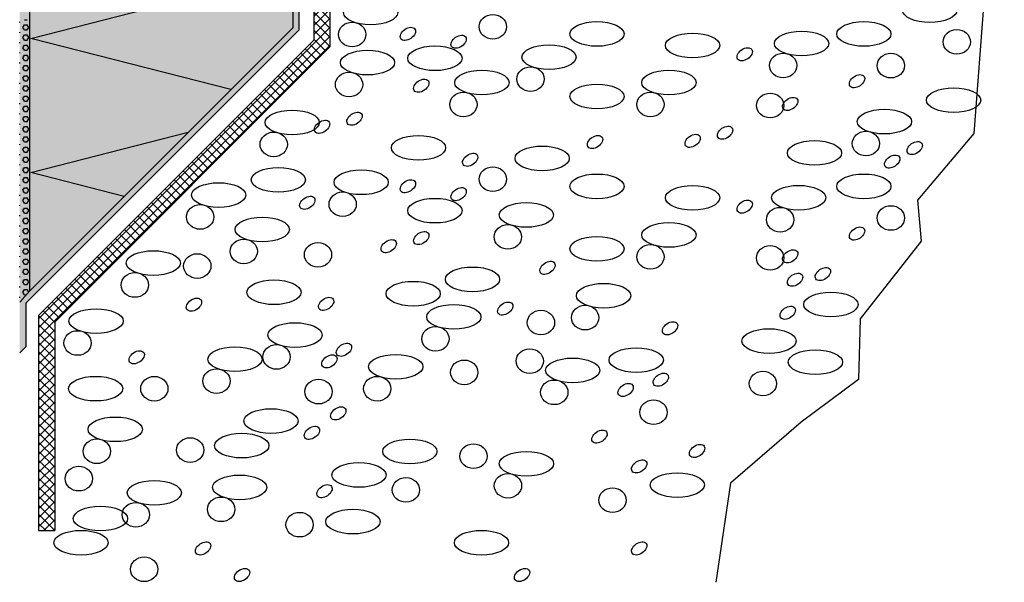
# Model space of a CAD drawing. Extents: x 2578 to 6871, y -11712 to -4513.
# Drawn here: x 6601 to 6845, y -11712 to -11572 of the extents above; entities that cross this region are included whole.
import ezdxf

# ---------------------------------------------------------------- set-up
doc = ezdxf.new("R2010")
doc.units = 0
doc.header["$LTSCALE"] = 0.1
doc.linetypes.add('AUSGEZOGEN', pattern=[0])
for name, color, linetype in [('Armierung', 6, 'Continuous'), ('DÄMMUNG', 1, 'Continuous'), ('SCHRAFFUR', 7, 'Continuous'), ('SICHTBARE', 7, 'Continuous')]:
    doc.layers.add(name, color=color, linetype=linetype)

msp = doc.modelspace()

# ---------------------------------------------------------------- hatches: boundary and pattern name
at = {"layer": 'SCHRAFFUR', "linetype": 'Continuous'}
h = msp.add_hatch(color=254, dxfattribs=at)
h.dxf.hatch_style = 1
h.paths.add_polyline_path([(6603.48, -11639.7), (6600.98, -11642.57), (6600.98, -11359.97), (6603.48, -11359.97)])
at = {"layer": 'SCHRAFFUR', "linetype": 'AUSGEZOGEN', "true_color": 0xedfee1}
h = msp.add_hatch(color=7, dxfattribs=at)
h.dxf.hatch_style = 1
h.paths.add_polyline_path([(6603.48, -11359.97), (6603.48, -11639.43), (6668.78, -11574.4), (6668.78, -11359.97)])
at = {"layer": 'SCHRAFFUR', "linetype": 'Continuous'}
h = msp.add_hatch(color=253, dxfattribs=at)
h.dxf.hatch_style = 1
h.paths.add_polyline_path([(6677.28, -11542.21), (6677.28, -11445.76), (6680.5, -11442.54), (6680.5, -11439.45), (6680.72, -11438.79), (6680.72, -11437.9), (6680.94, -11437.24), (6680.94, -11436.36), (6681.16, -11435.69), (6681.16, -11434.81), (6680.94, -11434.15), (6680.72, -11433.49), (6680.72, -11432.6), (6680.72, -11431.72), (6680.72, -11430.83), (6680.94, -11429.95), (6680.72, -11429.29), (6680.72, -11428.18), (6680.72, -11427.3), (6680.5, -11426.42), (6680.5, -11425.53), (6680.5, -11424.65), (6680.28, -11423.98), (6680.28, -11423.1), (6680.72, -11418.46), (6680.28, -11415.16), (6680.45, -11413.97), (6680.84, -11413.03), (6680.75, -11412.31), (6680.94, -11411.19), (6680.94, -11410.3), (6681.16, -11409.64), (6681.16, -11408.76), (6681.16, -11407.87), (6681.16, -11406.99), (6681.16, -11406.1), (6681.16, -11405.22), (6680.94, -11404.56), (6680.72, -11403.89), (6680.72, -11403.01), (6680.72, -11402.94), (6680.94, -11402.28), (6680.94, -11401.46), (6680.94, -11401.39), (6680.94, -11400.51), (6680.94, -11399.25), (6680.72, -11398.59), (6680.72, -11397.71), (6680.72, -11396.82), (6680.72, -11395.94), (6680.94, -11395.06), (6679.22, -11392.41), (6679.22, -11393.29), (6679.22, -11394.39), (6679.44, -11395.06), (6679.22, -11395.94), (6679.22, -11396.82), (6679.22, -11397.71), (6679.22, -11398.59), (6679.51, -11399.44), (6679.44, -11399.63), (6679.44, -11400.51), (6679.44, -11401.39), (6679.44, -11402.35), (6679.22, -11403.01), (6679.22, -11403.89), (6679.44, -11404.56), (6679.66, -11405.22), (6679.66, -11406.1), (6679.66, -11406.99), (6679.66, -11407.87), (6679.66, -11408.76), (6679.66, -11409.64), (6679.44, -11410.3), (6679.44, -11411.19), (6679.25, -11412.31), (6679.34, -11413.03), (6678.95, -11413.97), (6678.78, -11415.16), (6679.22, -11418.46), (6679, -11419.12), (6679, -11420.01), (6678.78, -11421.11), (6678.78, -11422), (6678.78, -11423.1), (6678.78, -11423.98), (6679, -11424.65), (6679, -11425.53), (6679, -11426.42), (6679.22, -11427.3), (6679.22, -11428.18), (6679.22, -11429.29), (6679.44, -11429.95), (6679.22, -11430.83), (6679.22, -11431.72), (6679.22, -11432.6), (6679.22, -11433.49), (6679.44, -11434.15), (6679.66, -11434.81), (6679.66, -11435.69), (6679.44, -11436.36), (6679.44, -11437.24), (6679.22, -11437.9), (6679.22, -11438.79), (6679, -11439.45), (6679, -11441.92), (6675.78, -11445.14), (6675.78, -11541.58), (6668.78, -11548.58), (6668.78, -11574.4), (6603.48, -11639.7), (6600.98, -11642.57), (6600.98, -11647.03), (6600.98, -11655.14), (6602.48, -11653.64), (6602.48, -11642.82), (6670.28, -11575.03), (6670.28, -11549.21)])
at = {"layer": 'SCHRAFFUR', "lineweight": -3}
h = msp.add_hatch(dxfattribs=at)
h.set_pattern_fill('ANSI37', color=1, scale=0.5, style=0)
h.paths.add_polyline_path([(6685.32, -11443.76), (6681.32, -11443.76), (6681.32, -11544.33), (6674.04, -11551.62), (6674.04, -11577.49), (6605.68, -11645.84), (6605.68, -11699.29), (6609.68, -11699.29), (6609.68, -11647.5), (6678.04, -11579.14), (6678.04, -11553.27), (6685.32, -11545.99)])

# ---------------------------------------------------------------- linework, layer by layer
at = {"layer": 'Armierung', "color": 6, "linetype": 'AUSGEZOGEN'}
msp.add_line((6670.28, -11549.21), (6670.28, -11575.03), dxfattribs=at)
at = {"layer": 'DÄMMUNG', "linetype": 'Continuous'}
for p, q in [((6603.79, -11577.03), (6668.78, -11560.37)), ((6653.42, -11589.76), (6603.79, -11577.03)), ((6603.79, -11610.37), (6642.83, -11600.36)), ((6626.89, -11616.29), (6603.79, -11610.37))]:
    msp.add_line(p, q, dxfattribs=at)
at = {"layer": 'SCHRAFFUR', "color": 252, "linetype": 'Continuous'}
for p, q in [((6602.14, -11572.39), (6602.87, -11572.39)), ((6601.04, -11573.02), (6600.98, -11572.92)), ((6600.98, -11573.12), (6601.04, -11573.02)), ((6601.77, -11574.29), (6602.14, -11573.65)), ((6602.14, -11574.92), (6601.77, -11574.29)), ((6602.14, -11573.65), (6602.87, -11573.65)), ((6603.24, -11574.29), (6602.87, -11573.65)), ((6602.87, -11574.92), (6603.24, -11574.29)), ((6601.04, -11575.55), (6600.98, -11575.45)), ((6600.98, -11575.65), (6601.04, -11575.55)), ((6601.77, -11576.82), (6602.14, -11576.18)), ((6602.14, -11577.45), (6601.77, -11576.82)), ((6602.14, -11574.92), (6602.87, -11574.92)), ((6602.14, -11576.18), (6602.87, -11576.18)), ((6603.24, -11576.82), (6602.87, -11576.18)), ((6602.87, -11577.45), (6603.24, -11576.82)), ((6601.04, -11578.08), (6600.98, -11577.98)), ((6600.98, -11578.18), (6601.04, -11578.08)), ((6601.77, -11579.35), (6602.14, -11578.71)), ((6602.14, -11579.98), (6601.77, -11579.35)), ((6602.14, -11577.45), (6602.87, -11577.45)), ((6602.14, -11578.71), (6602.87, -11578.71)), ((6603.24, -11579.35), (6602.87, -11578.71)), ((6602.87, -11579.98), (6603.24, -11579.35)), ((6601.04, -11580.61), (6600.98, -11580.51)), ((6600.98, -11580.71), (6601.04, -11580.61)), ((6601.77, -11581.88), (6602.14, -11581.24)), ((6602.14, -11582.51), (6601.77, -11581.88)), ((6602.14, -11579.98), (6602.87, -11579.98)), ((6602.14, -11581.24), (6602.87, -11581.24)), ((6603.24, -11581.88), (6602.87, -11581.24)), ((6602.87, -11582.51), (6603.24, -11581.88)), ((6601.04, -11583.14), (6600.98, -11583.04)), ((6600.98, -11583.24), (6601.04, -11583.14)), ((6601.77, -11584.4), (6602.14, -11583.77)), ((6602.14, -11585.04), (6601.77, -11584.4)), ((6602.14, -11582.51), (6602.87, -11582.51)), ((6602.14, -11583.77), (6602.87, -11583.77)), ((6603.24, -11584.4), (6602.87, -11583.77)), ((6602.87, -11585.04), (6603.24, -11584.4)), ((6601.04, -11585.67), (6600.98, -11585.57)), ((6600.98, -11585.77), (6601.04, -11585.67)), ((6601.77, -11586.93), (6602.14, -11586.3)), ((6602.14, -11587.57), (6601.77, -11586.93)), ((6602.14, -11585.04), (6602.87, -11585.04)), ((6602.14, -11586.3), (6602.87, -11586.3)), ((6603.24, -11586.93), (6602.87, -11586.3)), ((6602.87, -11587.57), (6603.24, -11586.93)), ((6601.04, -11588.2), (6600.98, -11588.1)), ((6600.98, -11588.3), (6601.04, -11588.2)), ((6601.77, -11589.46), (6602.14, -11588.83)), ((6602.14, -11590.1), (6601.77, -11589.46)), ((6602.14, -11587.57), (6602.87, -11587.57)), ((6602.14, -11588.83), (6602.87, -11588.83)), ((6603.24, -11589.46), (6602.87, -11588.83)), ((6602.87, -11590.1), (6603.24, -11589.46)), ((6601.04, -11590.73), (6600.98, -11590.63)), ((6600.98, -11590.83), (6601.04, -11590.73)), ((6601.77, -11591.99), (6602.14, -11591.36)), ((6602.14, -11592.63), (6601.77, -11591.99)), ((6602.14, -11590.1), (6602.87, -11590.1)), ((6602.14, -11591.36), (6602.87, -11591.36)), ((6603.24, -11591.99), (6602.87, -11591.36)), ((6602.87, -11592.63), (6603.24, -11591.99)), ((6601.04, -11593.26), (6600.98, -11593.16)), ((6600.98, -11593.36), (6601.04, -11593.26)), ((6601.77, -11594.52), (6602.14, -11593.89)), ((6602.14, -11592.63), (6602.87, -11592.63)), ((6602.14, -11593.89), (6602.87, -11593.89)), ((6603.24, -11594.52), (6602.87, -11593.89)), ((6601.04, -11595.79), (6600.98, -11595.69)), ((6600.98, -11595.89), (6601.04, -11595.79)), ((6602.14, -11595.16), (6601.77, -11594.52)), ((6601.77, -11597.05), (6602.14, -11596.42)), ((6602.14, -11595.16), (6602.87, -11595.16)), ((6602.14, -11596.42), (6602.87, -11596.42)), ((6602.87, -11595.16), (6603.24, -11594.52)), ((6603.24, -11597.05), (6602.87, -11596.42)), ((6601.04, -11598.32), (6600.98, -11598.22)), ((6600.98, -11598.42), (6601.04, -11598.32)), ((6602.14, -11597.69), (6601.77, -11597.05)), ((6601.77, -11599.58), (6602.14, -11598.95)), ((6602.14, -11597.69), (6602.87, -11597.69)), ((6602.14, -11598.95), (6602.87, -11598.95)), ((6602.87, -11597.69), (6603.24, -11597.05)), ((6603.24, -11599.58), (6602.87, -11598.95)), ((6601.04, -11600.85), (6600.98, -11600.74)), ((6600.98, -11600.95), (6601.04, -11600.85)), ((6602.14, -11600.22), (6601.77, -11599.58)), ((6601.77, -11602.11), (6602.14, -11601.48)), ((6602.14, -11600.22), (6602.87, -11600.22)), ((6602.14, -11601.48), (6602.87, -11601.48)), ((6602.87, -11600.22), (6603.24, -11599.58)), ((6603.24, -11602.11), (6602.87, -11601.48)), ((6601.04, -11603.38), (6600.98, -11603.27)), ((6600.98, -11603.48), (6601.04, -11603.38)), ((6602.14, -11602.74), (6601.77, -11602.11)), ((6601.77, -11604.64), (6602.14, -11604.01)), ((6602.14, -11602.74), (6602.87, -11602.74)), ((6602.14, -11604.01), (6602.87, -11604.01)), ((6602.87, -11602.74), (6603.24, -11602.11)), ((6603.24, -11604.64), (6602.87, -11604.01)), ((6601.04, -11605.91), (6600.98, -11605.8)), ((6600.98, -11606.01), (6601.04, -11605.91)), ((6602.14, -11605.27), (6601.77, -11604.64)), ((6601.77, -11607.17), (6602.14, -11606.54)), ((6602.14, -11605.27), (6602.87, -11605.27)), ((6602.14, -11606.54), (6602.87, -11606.54)), ((6602.87, -11605.27), (6603.24, -11604.64)), ((6603.24, -11607.17), (6602.87, -11606.54)), ((6601.04, -11608.44), (6600.98, -11608.33)), ((6600.98, -11608.54), (6601.04, -11608.44)), ((6602.14, -11607.8), (6601.77, -11607.17)), ((6601.77, -11609.7), (6602.14, -11609.07)), ((6602.14, -11607.8), (6602.87, -11607.8)), ((6602.14, -11609.07), (6602.87, -11609.07)), ((6602.87, -11607.8), (6603.24, -11607.17)), ((6603.24, -11609.7), (6602.87, -11609.07)), ((6601.04, -11610.97), (6600.98, -11610.86)), ((6600.98, -11611.07), (6601.04, -11610.97)), ((6602.14, -11610.33), (6601.77, -11609.7)), ((6602.14, -11610.33), (6602.87, -11610.33)), ((6602.87, -11610.33), (6603.24, -11609.7)), ((6601.04, -11613.5), (6600.98, -11613.39)), ((6600.98, -11613.6), (6601.04, -11613.5)), ((6601.77, -11612.23), (6602.14, -11611.6)), ((6602.14, -11612.86), (6601.77, -11612.23)), ((6602.14, -11611.6), (6602.87, -11611.6)), ((6602.14, -11612.86), (6602.87, -11612.86)), ((6603.24, -11612.23), (6602.87, -11611.6)), ((6602.87, -11612.86), (6603.24, -11612.23)), ((6601.04, -11616.03), (6600.98, -11615.92)), ((6600.98, -11616.13), (6601.04, -11616.03)), ((6601.77, -11614.76), (6602.14, -11614.13)), ((6602.14, -11615.39), (6601.77, -11614.76)), ((6602.14, -11614.13), (6602.87, -11614.13)), ((6602.14, -11615.39), (6602.87, -11615.39)), ((6603.24, -11614.76), (6602.87, -11614.13)), ((6602.87, -11615.39), (6603.24, -11614.76)), ((6601.04, -11618.56), (6600.98, -11618.45)), ((6600.98, -11618.66), (6601.04, -11618.56)), ((6601.77, -11617.29), (6602.14, -11616.66)), ((6602.14, -11617.92), (6601.77, -11617.29)), ((6602.14, -11616.66), (6602.87, -11616.66)), ((6602.14, -11617.92), (6602.87, -11617.92)), ((6603.24, -11617.29), (6602.87, -11616.66)), ((6602.87, -11617.92), (6603.24, -11617.29)), ((6601.04, -11621.08), (6600.98, -11620.98)), ((6600.98, -11621.19), (6601.04, -11621.08)), ((6601.77, -11619.82), (6602.14, -11619.19)), ((6602.14, -11620.45), (6601.77, -11619.82)), ((6602.14, -11619.19), (6602.87, -11619.19)), ((6602.14, -11620.45), (6602.87, -11620.45)), ((6603.24, -11619.82), (6602.87, -11619.19)), ((6602.87, -11620.45), (6603.24, -11619.82)), ((6601.04, -11623.61), (6600.98, -11623.51)), ((6600.98, -11623.72), (6601.04, -11623.61)), ((6601.77, -11622.35), (6602.14, -11621.72)), ((6602.14, -11622.98), (6601.77, -11622.35)), ((6602.14, -11621.72), (6602.87, -11621.72)), ((6602.14, -11622.98), (6602.87, -11622.98)), ((6603.24, -11622.35), (6602.87, -11621.72)), ((6602.87, -11622.98), (6603.24, -11622.35)), ((6601.04, -11626.14), (6600.98, -11626.04)), ((6600.98, -11626.25), (6601.04, -11626.14)), ((6601.77, -11624.88), (6602.14, -11624.25)), ((6602.14, -11625.51), (6601.77, -11624.88)), ((6602.14, -11624.25), (6602.87, -11624.25)), ((6602.14, -11625.51), (6602.87, -11625.51)), ((6603.24, -11624.88), (6602.87, -11624.25)), ((6602.87, -11625.51), (6603.24, -11624.88)), ((6601.04, -11628.67), (6600.98, -11628.57)), ((6601.77, -11627.41), (6602.14, -11626.78)), ((6602.14, -11628.04), (6601.77, -11627.41)), ((6602.14, -11626.78), (6602.87, -11626.78)), ((6602.14, -11628.04), (6602.87, -11628.04)), ((6603.24, -11627.41), (6602.87, -11626.78)), ((6602.87, -11628.04), (6603.24, -11627.41)), ((6600.98, -11628.78), (6601.04, -11628.67)), ((6601.04, -11631.2), (6600.98, -11631.1)), ((6601.77, -11629.94), (6602.14, -11629.31)), ((6602.14, -11630.57), (6601.77, -11629.94)), ((6602.14, -11629.31), (6602.87, -11629.31)), ((6602.14, -11630.57), (6602.87, -11630.57)), ((6603.24, -11629.94), (6602.87, -11629.31)), ((6602.87, -11630.57), (6603.24, -11629.94)), ((6600.98, -11631.31), (6601.04, -11631.2)), ((6601.77, -11632.47), (6602.14, -11631.84)), ((6602.14, -11633.1), (6601.77, -11632.47)), ((6602.14, -11631.84), (6602.87, -11631.84)), ((6602.14, -11633.1), (6602.87, -11633.1)), ((6603.24, -11632.47), (6602.87, -11631.84)), ((6602.87, -11633.1), (6603.24, -11632.47)), ((6601.04, -11633.73), (6600.98, -11633.63)), ((6600.98, -11633.84), (6601.04, -11633.73)), ((6601.77, -11635), (6602.14, -11634.37)), ((6602.14, -11635.63), (6601.77, -11635)), ((6602.14, -11634.37), (6602.87, -11634.37)), ((6602.14, -11635.63), (6602.87, -11635.63)), ((6603.24, -11635), (6602.87, -11634.37)), ((6602.87, -11635.63), (6603.24, -11635)), ((6601.04, -11636.26), (6600.98, -11636.16)), ((6600.98, -11636.37), (6601.04, -11636.26)), ((6601.77, -11637.53), (6602.14, -11636.9)), ((6602.14, -11638.16), (6601.77, -11637.53)), ((6602.14, -11636.9), (6602.87, -11636.9)), ((6602.14, -11638.16), (6602.87, -11638.16)), ((6603.24, -11637.53), (6602.87, -11636.9)), ((6602.87, -11638.16), (6603.24, -11637.53)), ((6601.04, -11638.79), (6600.98, -11638.69)), ((6600.98, -11638.9), (6601.04, -11638.79)), ((6601.77, -11640.06), (6602.14, -11639.43)), ((6602.14, -11640.69), (6601.77, -11640.06)), ((6602.14, -11639.43), (6602.87, -11639.43)), ((6602.14, -11640.69), (6602.62, -11640.69)), ((6603.21, -11640.02), (6602.87, -11639.43)), ((6601.04, -11641.32), (6600.98, -11641.22)), ((6600.98, -11641.43), (6601.04, -11641.32))]:
    msp.add_line(p, q, dxfattribs=at)
at = {"layer": 'SCHRAFFUR', "color": 5, "lineweight": -3}
for centre, major_axis, ratio in [((6826.99, -11570.03), (6.74, 0), 0.454214), ((6688.13, -11570.61), (6.74, 0), 0.454214), ((6718.49, -11574.15), (3.39, 0), 0.902792), ((6683.54, -11576.06), (3.39, 0), 0.902792), ((6744.33, -11575.93), (6.74, 0), 0.454214), ((6810.61, -11575.93), (6.74, 0), 0.454214), ((6833.68, -11577.9), (3.39, 0), 0.902792), ((6768.07, -11578.79), (6.74, 0), 0.454214), ((6795.15, -11578.31), (6.74, 0), 0.454214), ((6704.09, -11581.97), (6.74, 0), 0.454214), ((6732.44, -11581.7), (6.74, 0), 0.454214), ((6687.36, -11583.05), (6.74, 0), 0.454214), ((6790.56, -11583.76), (3.39, 0), 0.902792), ((6817.3, -11583.8), (3.39, 0), 0.902792), ((6727.85, -11587.14), (3.39, 0), 0.902792), ((6682.77, -11588.49), (3.39, 0), 0.902792), ((6715.76, -11588), (6.74, 0), 0.454214), ((6762.2, -11588), (6.74, 0), 0.454214), ((6744.33, -11591.46), (6.74, 0), 0.454214), ((6832.89, -11592.38), (6.74, 0), 0.454214), ((6711.17, -11593.45), (3.39, 0), 0.902792), ((6757.61, -11593.45), (3.39, 0), 0.902792), ((6787.33, -11593.7), (3.39, 0), 0.902792), ((6668.65, -11597.92), (6.74, 0), 0.454214), ((6815.72, -11597.71), (6.74, 0), 0.454214), ((6664.06, -11603.36), (3.39, 0), 0.902792), ((6700.02, -11604.21), (6.74, 0), 0.454214), ((6811.13, -11603.16), (3.39, 0), 0.902792), ((6730.73, -11606.84), (6.74, 0), 0.454214), ((6798.35, -11605.48), (6.74, 0), 0.454214), ((6665.21, -11612.16), (6.74, 0), 0.454214), ((6718.49, -11612), (3.39, 0), 0.902792), ((6685.78, -11612.78), (6.74, 0), 0.454214), ((6744.33, -11613.78), (6.74, 0), 0.454214), ((6810.61, -11613.78), (6.74, 0), 0.454214), ((6650.39, -11615.94), (6.74, 0), 0.454214), ((6768.07, -11616.63), (6.74, 0), 0.454214), ((6794.43, -11616.61), (6.74, 0), 0.454214), ((6681.19, -11618.23), (3.39, 0), 0.902792), ((6645.8, -11621.38), (3.39, 0), 0.902792), ((6704.09, -11619.82), (6.74, 0), 0.454214), ((6726.81, -11620.89), (6.74, 0), 0.454214), ((6817.3, -11621.64), (3.39, 0), 0.902792), ((6789.84, -11622.06), (3.39, 0), 0.902792), ((6661.21, -11624.5), (6.74, 0), 0.454214), ((6722.22, -11626.34), (3.39, 0), 0.902792), ((6762.2, -11625.85), (6.74, 0), 0.454214), ((6656.62, -11629.94), (3.39, 0), 0.902792), ((6675.06, -11630.78), (3.39, 0), 0.902792), ((6744.33, -11629.3), (6.74, 0), 0.454214), ((6757.61, -11631.29), (3.39, 0), 0.902792), ((6787.33, -11631.55), (3.39, 0), 0.902792), ((6634.16, -11632.83), (6.74, 0), 0.454214), ((6645.09, -11633.58), (3.39, 0), 0.902792), ((6629.57, -11638.28), (3.39, 0), 0.902792), ((6713.43, -11636.88), (6.74, 0), 0.454214), ((6664.12, -11640.09), (6.74, 0), 0.454214), ((6698.7, -11640.44), (6.74, 0), 0.454214), ((6745.97, -11640.94), (6.74, 0), 0.454214), ((6802.43, -11643.12), (6.74, 0), 0.454214), ((6708.79, -11646.2), (6.74, 0), 0.454214), ((6741.38, -11646.39), (3.39, 0), 0.902792), ((6619.96, -11647.25), (6.74, 0), 0.454214), ((6730.43, -11647.61), (3.39, 0), 0.902792), ((6669.35, -11650.71), (6.74, 0), 0.454214), ((6615.37, -11652.69), (3.39, 0), 0.902792), ((6704.21, -11651.65), (3.39, 0), 0.902792), ((6787.07, -11652.21), (6.74, 0), 0.454214), ((6664.76, -11656.15), (3.39, 0), 0.902792), ((6654.45, -11656.71), (6.74, 0), 0.454214), ((6694.37, -11658.59), (6.74, 0), 0.454214), ((6727.64, -11657.19), (3.39, 0), 0.902792), ((6754.08, -11656.93), (6.74, 0), 0.454214), ((6798.59, -11657.44), (6.74, 0), 0.454214), ((6711.38, -11659.98), (3.39, 0), 0.902792), ((6738.32, -11659.49), (6.74, 0), 0.454214), ((6649.86, -11662.15), (3.39, 0), 0.902792), ((6785.55, -11662.77), (3.39, 0), 0.902792), ((6619.84, -11664.03), (6.74, 0), 0.454214), ((6634.42, -11664.04), (3.39, 0), 0.902792), ((6675.17, -11664.77), (3.39, 0), 0.902792), ((6689.78, -11664.04), (3.39, 0), 0.902792), ((6733.74, -11664.94), (3.39, 0), 0.902792), ((6758.37, -11669.88), (3.39, 0), 0.902792), ((6663.38, -11672.07), (6.74, 0), 0.454214), ((6624.71, -11674.13), (6.74, 0), 0.454214), ((6656.13, -11678.18), (6.74, 0), 0.454214), ((6620.13, -11679.58), (3.39, 0), 0.902792), ((6643.31, -11679.28), (3.39, 0), 0.902792), ((6697.87, -11679.63), (6.74, 0), 0.454214), ((6713.67, -11680.8), (3.39, 0), 0.902792), ((6726.83, -11682.69), (6.74, 0), 0.454214), ((6685.24, -11685.46), (6.74, 0), 0.454214), ((6615.67, -11686.38), (3.39, 0), 0.902792), ((6634.41, -11689.9), (6.74, 0), 0.454214), ((6655.6, -11688.55), (6.74, 0), 0.454214), ((6696.9, -11689.18), (3.39, 0), 0.902792), ((6722.24, -11688.14), (3.39, 0), 0.902792), ((6764.29, -11687.98), (6.74, 0), 0.454214), ((6748.21, -11691.72), (3.39, 0), 0.902792), ((6651.01, -11694), (3.39, 0), 0.902792), ((6621.04, -11696.29), (6.74, 0), 0.454214), ((6629.82, -11695.35), (3.39, 0), 0.902792), ((6683.72, -11697.05), (6.74, 0), 0.454214), ((6670.49, -11697.81), (3.39, 0), 0.902792), ((6616.21, -11702.29), (6.74, 0), 0.454214), ((6715.66, -11702.29), (6.74, 0), 0.454214), ((6631.88, -11708.89), (3.39, 0), 0.902792)]:
    msp.add_ellipse(centre, major_axis=major_axis, ratio=ratio, dxfattribs=at)
for centre in [(6697.38, -11575.92), (6709.99, -11577.87), (6781.02, -11580.98), (6700.7, -11588.79), (6808.93, -11587.67), (6792.32, -11593.32), (6684.13, -11596.99), (6676.08, -11599), (6776.15, -11600.47), (6743.86, -11602.78), (6768.1, -11602.48), (6823.24, -11604.28), (6712.85, -11607.19), (6817.65, -11607.63), (6697.38, -11613.76), (6709.99, -11615.72), (6672.41, -11617.87), (6781.02, -11618.82), (6808.93, -11625.51), (6700.7, -11626.63), (6692.64, -11628.64), (6792.32, -11631.17), (6732.05, -11634.02), (6793.52, -11636.98), (6800.43, -11635.57), (6644.26, -11643.17), (6677.09, -11642.97), (6721.56, -11644.14), (6791.71, -11645.18), (6762.49, -11649.03), (6681.49, -11654.37), (6630.04, -11656.24), (6677.89, -11657.25), (6760.2, -11661.81), (6751.45, -11664.35), (6680.09, -11670.17), (6673.55, -11675), (6744.96, -11675.93), (6769.2, -11679.5), (6754.82, -11683.34), (6676.68, -11689.5), (6646.53, -11703.71), (6754.82, -11703.71), (6656.2, -11710.31), (6725.74, -11710.31)]:
    msp.add_ellipse(centre, major_axis=(-1.74, -1.2), ratio=0.637164, start_param=-1.570796, end_param=4.712389, dxfattribs=at)
at = {"layer": 'SICHTBARE', "color": 1, "linetype": 'Continuous'}
for p, q in [((6603.48, -11639.7), (6603.48, -11359.97)), ((6668.78, -11359.97), (6668.78, -11574.4)), ((6668.78, -11377.67), (6668.78, -11574.4)), ((6668.78, -11574.4), (6603.48, -11639.7)), ((6668.78, -11574.4), (6603.48, -11639.7)), ((6603.48, -11639.7), (6600.98, -11642.57))]:
    msp.add_line(p, q, dxfattribs=at)
at = {"layer": 'SICHTBARE', "lineweight": -3}
for p, q in [((6845.49, -11501.13), (6837.92, -11600.64)), ((6674.04, -11551.62), (6674.04, -11577.49)), ((6678.04, -11553.27), (6678.04, -11579.14)), ((6674.04, -11577.49), (6605.68, -11645.84)), ((6678.04, -11579.14), (6609.68, -11647.5)), ((6837.92, -11600.64), (6823.93, -11617.24)), ((6823.93, -11617.24), (6824.81, -11627.43)), ((6824.81, -11627.43), (6809.73, -11646.65)), ((6605.68, -11645.84), (6605.68, -11699.29)), ((6609.68, -11647.5), (6609.68, -11699.29)), ((6809.73, -11646.65), (6809.32, -11661.73)), ((6809.32, -11661.73), (6795.05, -11672.32)), ((6795.05, -11672.32), (6777.49, -11687.48)), ((6777.49, -11687.48), (6773.82, -11712.05))]:
    msp.add_line(p, q, dxfattribs=at)
at = {"layer": 'SICHTBARE', "color": 6, "linetype": 'Continuous'}
for p, q in [((6670.28, -11575.03), (6602.48, -11642.82)), ((6602.48, -11642.82), (6602.48, -11653.64)), ((6602.48, -11653.64), (6600.98, -11655.14))]:
    msp.add_line(p, q, dxfattribs=at)
at = {"layer": 'SICHTBARE', "color": 7, "linetype": 'Continuous'}
msp.add_line((6605.68, -11699.29), (6609.68, -11699.29), dxfattribs=at)

doc.saveas('drawing.dxf')
